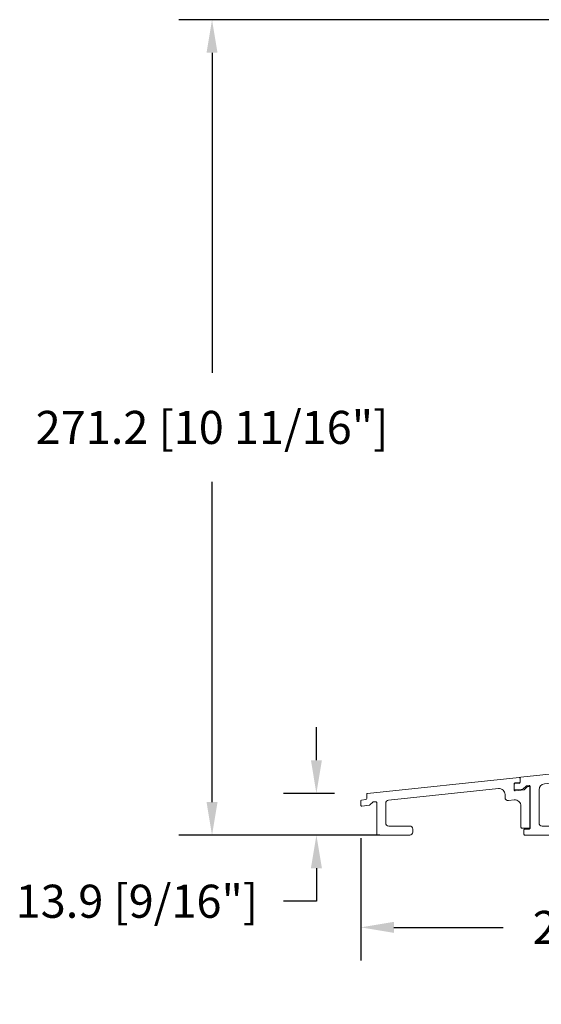
# Model space of a CAD drawing. Units: millimetres. Extents: x -96 to 592, y 0 to 199.
# Drawn here: x 258 to 265, y 161 to 174 of the extents above; entities that cross this region are included whole.
import ezdxf

# ---------------------------------------------------------------- set-up
doc = ezdxf.new("R2010")
doc.units = ezdxf.units.MM
doc.header["$MEASUREMENT"] = 0
doc.layers.get('0').update_dxf_attribs({"lineweight": 18})
doc.styles.add('Cotes', font='arial.ttf')
doc.dimstyles.new('1-1', dxfattribs={"dimscale": 0.03937, "dimtxt": 11, "dimasz": 11, "dimexe": 11, "dimexo": 11, "dimgap": 11, "dimtad": 0, "dimtih": 1, "dimtoh": 1, "dimdec": 1, "dimlfac": 25.4, "dimzin": 0, "dimdsep": 46, "dimtxsty": 'Cotes', "dimcen": 0.09, "dimadec": 0, "dimazin": 0, "dimtfac": 1, "dimtdec": 1, "dimtofl": 0, "dimtmove": 0, "dimatfit": 3, "dimfxl": 0, "dimtolj": 1, "dimtzin": 0, "dimarcsym": 0})

# ---------------------------------------------------------------- blocks, each defined once
blk = doc.blocks.new('*D218')
at = {"color": 0, "lineweight": -2, "transparency": 16777216}
for p, q in [((262.514, 163.643), (262.514, 162.044)), ((271.305, 163.252), (271.305, 162.044)), ((262.947, 162.477), (264.379, 162.477)), ((270.872, 162.477), (269.44, 162.477))]:
    blk.add_line(p, q, dxfattribs=at)
at = {"color": 0, "transparency": 16777216}
for points in [[(262.947, 162.549), (262.947, 162.405), (262.514, 162.477)], [(270.872, 162.549), (270.872, 162.405), (271.305, 162.477)]]:
    blk.add_solid(points, dxfattribs=at)
at = {"layer": 'Defpoints', "color": 0, "transparency": 16777216}
for p in [(262.514, 164.076), (271.305, 163.685), (271.305, 162.477)]:
    blk.add_point(p, dxfattribs=at)
at = {"color": 0, "transparency": 16777216, "insert": (266.91, 162.477), "char_height": 0.43307, "attachment_point": 5, "style": 'Cotes'}
blk.add_mtext('\\A1;223.3 [8 13/16"]', dxfattribs=at)
blk = doc.blocks.new('*D219')
at = {"color": 0, "lineweight": -2, "transparency": 16777216}
for p, q in [((261.933, 164.665), (261.933, 165.098)), ((262.17, 164.232), (261.5, 164.232)), ((262.301, 163.685), (261.5, 163.685)), ((261.933, 163.252), (261.933, 162.819)), ((261.933, 162.819), (261.5, 162.819))]:
    blk.add_line(p, q, dxfattribs=at)
at = {"color": 0, "transparency": 16777216}
for points in [[(261.861, 164.665), (262.005, 164.665), (261.933, 164.232)], [(261.861, 163.252), (262.005, 163.252), (261.933, 163.685)]]:
    blk.add_solid(points, dxfattribs=at)
at = {"layer": 'Defpoints', "color": 0, "transparency": 16777216}
for p in [(262.603, 164.232), (261.933, 163.685), (262.734, 163.685)]:
    blk.add_point(p, dxfattribs=at)
at = {"color": 0, "transparency": 16777216, "insert": (259.582, 162.819), "char_height": 0.43307, "attachment_point": 5, "style": 'Cotes'}
blk.add_mtext('\\A1;13.9 [9/16"]', dxfattribs=at)
blk = doc.blocks.new('*D221')
at = {"color": 0, "lineweight": -2, "transparency": 16777216}
for p, q in [((265.935, 174.363), (260.133, 174.363)), ((260.566, 173.93), (260.566, 169.738)), ((260.566, 164.118), (260.566, 168.311)), ((262.762, 163.685), (260.133, 163.685))]:
    blk.add_line(p, q, dxfattribs=at)
at = {"color": 0, "transparency": 16777216}
for points in [[(260.494, 173.93), (260.638, 173.93), (260.566, 174.363)], [(260.494, 164.118), (260.638, 164.118), (260.566, 163.685)]]:
    blk.add_solid(points, dxfattribs=at)
at = {"layer": 'Defpoints', "color": 0, "transparency": 16777216}
for p in [(266.368, 174.363), (260.566, 163.685), (263.195, 163.685)]:
    blk.add_point(p, dxfattribs=at)
at = {"color": 0, "transparency": 16777216, "insert": (260.566, 169.024), "char_height": 0.43307, "attachment_point": 5, "style": 'Cotes'}
blk.add_mtext('\\A1;271.2 [10 11/16"]', dxfattribs=at)
blk = doc.blocks.new('PP-029')
blk.add_lwpolyline([(-6.77, -15.04), (-6.77, -3.07, -0.414214), (-6.47, -2.77), (-6.07, -2.77, -0.414214), (-5.77, -3.07), (-5.77, -3.53, 0.414214), (-5.47, -3.83), (-4.77, -3.83, 0.414214), (-4.47, -3.53), (-4.47, 1.2, 0.414214), (-4.77, 1.5), (-5.47, 1.5, 0.414214), (-5.77, 1.2), (-5.77, 0.73, -0.414214), (-6.07, 0.43), (-6.47, 0.43, -0.414214), (-6.77, 0.73), (-6.77, 2.7, -0.414214), (-6.47, 3), (-1.95, 3, -0.414214), (-1.65, 2.7), (-1.65, 1.8, -0.414214), (-1.95, 1.5), (-2.17, 1.5, 0.414214), (-2.47, 1.2), (-2.47, 0.3, 0.414214), (-2.17, 0), (2.17, 0, 0.414214), (2.47, 0.3), (2.47, 1.2, 0.414214), (2.17, 1.5), (1.95, 1.5, -0.414214), (1.65, 1.8), (1.65, 2.7, -0.414214), (1.95, 3), (6.47, 3, -0.414214), (6.77, 2.7), (6.77, 0.73, -0.414214), (6.47, 0.43), (6.07, 0.43, -0.414214), (5.77, 0.73), (5.77, 1.2, 0.414214), (5.47, 1.5), (4.77, 1.5, 0.414214), (4.47, 1.2), (4.47, -3.53, 0.414214), (4.77, -3.83), (5.47, -3.83, 0.414214), (5.77, -3.53), (5.77, -3.07, -0.414214), (6.07, -2.77), (6.47, -2.77, -0.414214), (6.77, -3.07), (6.77, -10.82, 0.414214), (7.07, -11.12), (8.47, -11.12, -0.414214), (8.77, -11.42), (8.77, -12.82, -0.414214), (8.47, -13.12), (7.07, -13.12, 0.414214), (6.77, -13.42), (6.77, -43.12, 0.414214), (7.07, -43.42), (11.32, -43.42, -0.414214), (11.62, -43.72), (11.62, -46.12, -0.414214), (11.32, -46.42), (4.77, -46.42, -0.414214), (3.77, -45.42), (3.77, -19.44, 0.445329), (1.56, -17.45), (-30.81, -20.86, 0.383768), (-32.6, -22.85), (-32.6, -45.42, -0.414214), (-33.6, -46.42), (-38.1, -46.42, -0.414214), (-39.1, -45.42), (-39.1, -44.42, -0.414214), (-38.1, -43.42), (-36.6, -43.42, 0.414214), (-35.6, -42.42), (-35.6, -23.59, 0.445329), (-37.81, -21.6), (-68.71, -24.86, 0.383768), (-70.5, -26.85), (-70.5, -42.42, 0.414214), (-69.5, -43.42), (-68, -43.42, -0.414214), (-67, -44.42), (-67, -45.42, -0.414214), (-68, -46.42), (-72.5, -46.42, -0.414214), (-73.5, -45.42), (-73.5, -27.59, 0.445329), (-75.71, -25.6), (-111.43, -29.36, 0.383768), (-113.22, -31.35), (-113.22, -42.42, 0.414214), (-112.22, -43.42), (-109.37, -43.42, -0.414214), (-108.37, -44.42), (-108.37, -45.42, -0.414214), (-109.37, -46.42), (-117.92, -46.42, -0.414214), (-118.22, -46.12), (-118.22, -44.72, -0.414214), (-117.92, -44.42), (-116.52, -44.42, 0.414214), (-116.22, -44.12), (-116.22, -30.25, 0.445329), (-116.55, -29.95), (-117.37, -30.04, 0.171745), (-117.55, -30.12), (-118.47, -31.03, -0.169854), (-118.64, -31.12), (-121.19, -31.41, -0.447533), (-121.52, -31.11), (-121.52, -29.7, -0.380608), (-121.26, -29.4), (-119.8, -29.23, 0.380608), (-119.53, -28.93), (-119.53, -27.47, -0.383749), (-119.27, -27.17), (-73.25, -22.32, 0.383749), (-72.98, -22.02), (-72.98, -21.11, -0.383864), (-72.71, -20.81), (-71.33, -20.66, -0.445229), (-71, -20.96), (-71, -21.75, 0.445332), (-70.67, -22.05), (-7.04, -15.34)], format="xyb")
blk.add_lwpolyline([(-4.27, -7.2, -0.304618), (-3.71, -6.36, 0.33242), (-1.99, -3.49, -0.444103), (-1.09, -2.5), (1.09, -2.5, -0.444103), (1.99, -3.49, 0.33242), (3.71, -6.36, -0.304618), (4.27, -7.2), (4.27, -13.25, -0.383768), (3.38, -14.24), (-3.17, -14.93, -0.445329), (-4.27, -13.94)], format="xyb", close=True)
blk.add_arc((-7.07, -15.04), 0.3, 276.0198, 0)
blk = doc.blocks.new('PP-030')
blk.add_lwpolyline([(-35.69, -18.22), (-35.69, -17.22, 0.414214), (-36.69, -16.22), (-43.69, -16.22, -0.414214), (-44.69, -15.22), (-44.69, -8.63, -0.383768), (-43.79, -7.63), (-7.2, -3.78, -0.445329), (-4.99, -5.76), (-4.99, -6.79, 0.447533), (-3.87, -7.78), (-1.91, -7.56, -0.447533), (0.31, -9.55), (0.31, -16.62, 0.414214), (0.61, -16.92), (3.01, -16.92, 0.414214), (3.31, -16.62), (3.31, -5.97), (3.31, -3.35, 0.445329), (2.98, -3.05), (2.6, -3.1, 0.171745), (2.42, -3.18), (1.51, -4.09, -0.169854), (1.33, -4.18), (-1.65, -4.51, -0.447533), (-1.99, -4.22), (-1.99, -2.2, -0.380608), (-1.72, -1.9), (-0.27, -1.73, 0.380608), (0, -1.43), (0, -0.33, 0.445329), (-0.33, -0.03), (-50.73, -5.35, 0.383768), (-51, -5.65), (-51, -7.11, -0.380608), (-51.27, -7.41), (-52.72, -7.58, 0.380608), (-52.99, -7.88), (-52.99, -9.29, 0.447533), (-52.65, -9.59), (-50.11, -9.3, 0.169854), (-49.93, -9.22), (-49.02, -8.3, -0.171745), (-48.84, -8.22), (-48.02, -8.13, -0.445329), (-47.69, -8.43), (-47.69, -18.92, 0.414214), (-47.39, -19.22), (-36.69, -19.22, 0.414214)], format="xyb", close=True)

msp = doc.modelspace()

# ---------------------------------------------------------------- block references
at = {"xscale": 0.03937, "yscale": 0.03937, "zscale": 0.03937}
for name, p in [('PP-029', (269.306, 165.5131)), ('PP-030', (264.6, 164.4425))]:
    msp.add_blockref(name, p, dxfattribs=at)

# ---------------------------------------------------------------- dimensions: what is measured, and where the dimension line sits
for base, p1, p2, picture, middle in [((260.5657, 163.6854), (266.3684, 174.3632), (263.195, 163.6854), '*D221', (260.5657, 169.0243)), ((261.933, 163.6854), (262.6027, 164.2317), (262.7344, 163.6854), '*D219', (259.5824, 162.8192))]:
    dim = msp.add_linear_dim(base=base, p1=p1, p2=p2, angle=90, dimstyle='1-1')
    dim.commit()
    dim.dimension.update_dxf_attribs({"geometry": picture, "text_midpoint": middle})
dim = msp.add_linear_dim(base=(271.3053, 162.4767), p1=(262.5139, 164.0765), p2=(271.3053, 163.6854), dimstyle='1-1')
dim.commit()
dim.dimension.update_dxf_attribs({"geometry": '*D218', "text_midpoint": (266.9096, 162.4767)})

doc.saveas('drawing.dxf')
